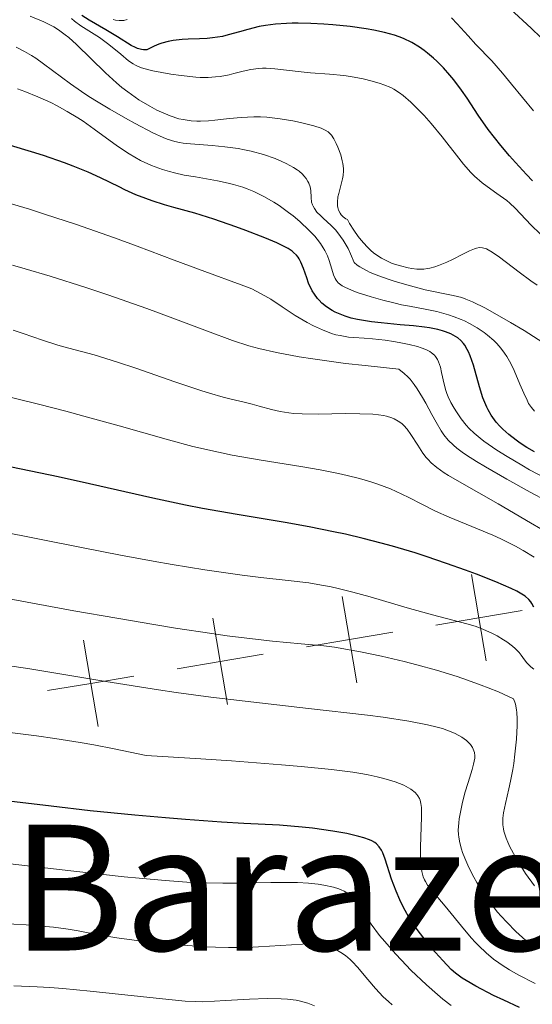
# Model space of a CAD drawing. Units: metres. Extents: x 667277 to 671804, y 4757840 to 4760920.
# Drawn here: x 670583 to 670630, y 4759014 to 4759104 of the extents above; entities that cross this region are included whole.
import ezdxf
from ezdxf.enums import TextEntityAlignment as Align

# ---------------------------------------------------------------- set-up
doc = ezdxf.new("R2010")
doc.units = ezdxf.units.M
doc.header["$MEASUREMENT"] = 0
for name, color, linetype, lineweight in [('Carátula', 7, 'Continuous', 0), ('Elementos auxiliares', 7, 'Continuous', 0), ('Otros límites administrativos', 7, 'Continuous', 0), ('Relieve y altimetría', 7, 'Continuous', 0), ('Textos de rotulación', 7, 'Continuous', 0)]:
    doc.layers.add(name, color=color, linetype=linetype, lineweight=lineweight)
doc.styles.add('Style-times', font='times.shx', dxfattribs={"bigfont": 'timesbig.shx'})

msp = doc.modelspace()

# ---------------------------------------------------------------- linework, layer by layer
at = {"layer": 'Carátula', "color": 7, "linetype": 'Continuous', "lineweight": 0}
msp.add_3dface([(667350.16, 4757840.22), (671803.79, 4757950.7), (671730.14, 4760919.79), (667276.51, 4760809.32)], dxfattribs=at)
at = {"layer": 'Elementos auxiliares', "color": 250, "linetype": 'Continuous', "lineweight": 0}
msp.add_3dface([(671623.97, 4758340.05), (671565.88, 4760653.48), (668168.6, 4760569.12), (668225.52, 4758255.75)], dxfattribs=at)
at = {"layer": 'Otros límites administrativos', "color": 250, "linetype": 'Continuous', "lineweight": 0, "flags": 128}
for points in [[(670624.017, 4759053.315), (670624.684, 4759049.371), (670625.35, 4759045.427)], [(670612.185, 4759051.317), (670612.851, 4759047.373), (670613.518, 4759043.428)], [(670620.74, 4759048.705), (670624.684, 4759049.371), (670628.628, 4759050.038)], [(670600.353, 4759049.318), (670601.019, 4759045.374), (670601.685, 4759041.43)], [(670608.907, 4759046.706), (670612.851, 4759047.373), (670616.796, 4759048.039)], [(670588.52, 4759047.319), (670589.187, 4759043.375), (670589.853, 4759039.431)], [(670597.075, 4759044.707), (670601.019, 4759045.374), (670604.963, 4759046.04)], [(670585.243, 4759042.709), (670589.187, 4759043.375), (670593.131, 4759044.041)]]:
    msp.add_lwpolyline(points, dxfattribs=at)
at = {"layer": 'Relieve y altimetría', "color": 36, "linetype": 'Continuous', "lineweight": 0, "flags": 128}
for points, elevation in [([(670587.88, 4759101.75), (670587.18, 4759102.39), (670586.85, 4759102.65), (670586.22, 4759103.11), (670585.8, 4759103.37), (670585.51, 4759103.53), (670584.88, 4759103.84), (670583.65, 4759104.34)], 1785), ([(670630.33, 4759102.41), (670629.47, 4759103.25), (670627.55, 4759105.01)], 1765), ([(670618.46, 4759096.49), (670617.76, 4759097.1), (670617.42, 4759097.35), (670616.9, 4759097.67), (670616.62, 4759097.82), (670616, 4759098.07), (670615.66, 4759098.19), (670614.91, 4759098.42), (670614.09, 4759098.61), (670612.93, 4759098.83), (670612.34, 4759098.91), (670611.02, 4759099.04), (670609.28, 4759099.17), (670608.44, 4759099.25), (670606.01, 4759099.54), (670605.24, 4759099.58), (670604.88, 4759099.58), (670604.51, 4759099.56), (670603.81, 4759099.46), (670603.13, 4759099.32), (670602.27, 4759099.1), (670601.85, 4759099), (670601.02, 4759098.84), (670600.6, 4759098.79), (670599.93, 4759098.75), (670599.19, 4759098.75), (670598.79, 4759098.78), (670597.45, 4759098.91), (670596.52, 4759099.05), (670594.86, 4759099.36), (670594.05, 4759099.56), (670593.72, 4759099.67), (670593.28, 4759099.86), (670593.07, 4759099.98), (670592.64, 4759100.27), (670591.92, 4759100.87), (670591.15, 4759101.52), (670590.72, 4759101.86), (670589.98, 4759102.39), (670588.28, 4759103.47), (670587.69, 4759103.89), (670587.41, 4759104.12)], 1780), ([(670592.52, 4759104.05), (670592.21, 4759103.96), (670592.04, 4759103.94), (670591.77, 4759103.94), (670591.46, 4759103.98), (670591.23, 4759104.03)], 1770), ([(670629.67, 4759095.69), (670627.67, 4759098.13), (670626.83, 4759099.14), (670625.85, 4759100.26), (670624.4, 4759101.76), (670623.7, 4759102.54), (670622.7, 4759103.66), (670622.18, 4759104.21)], 1770), ([(670630.02, 4759079.77), (670629.44, 4759080.17), (670628.36, 4759080.95), (670626.56, 4759082.31), (670625.89, 4759082.78), (670625.52, 4759083), (670625.36, 4759083.08), (670625.14, 4759083.16), (670625, 4759083.19), (670624.73, 4759083.21), (670624.46, 4759083.16), (670624.27, 4759083.09), (670623.83, 4759082.9), (670623.21, 4759082.59), (670622.26, 4759082.12), (670621.75, 4759081.88), (670621, 4759081.57), (670620.64, 4759081.44), (670620.19, 4759081.32), (670619.97, 4759081.28), (670619.65, 4759081.24), (670619.44, 4759081.23), (670619, 4759081.24), (670618.54, 4759081.29), (670618.22, 4759081.35), (670617.51, 4759081.52), (670616.97, 4759081.69), (670616.69, 4759081.79), (670616.25, 4759081.98), (670615.78, 4759082.22), (670615.54, 4759082.37), (670615.05, 4759082.73), (670614.8, 4759082.94), (670614.42, 4759083.31), (670613.9, 4759083.88), (670613.64, 4759084.22), (670613.25, 4759084.78), (670612.85, 4759085.41), (670612.65, 4759085.76), (670612.51, 4759085.84), (670612.27, 4759086.01), (670612.08, 4759086.2), (670611.98, 4759086.34), (670611.83, 4759086.63), (670611.77, 4759086.86), (670611.75, 4759087.02), (670611.74, 4759087.34), (670611.79, 4759087.83), (670611.86, 4759088.15), (670612.02, 4759088.74), (670612.21, 4759089.47), (670612.27, 4759089.78), (670612.3, 4759090.21), (670612.29, 4759090.43), (670612.24, 4759090.88), (670612.18, 4759091.13), (670612.04, 4759091.66), (670611.78, 4759092.37), (670611.63, 4759092.71), (670611.41, 4759093.15), (670611.2, 4759093.47), (670611.08, 4759093.6), (670610.88, 4759093.78), (670610.63, 4759093.93), (670610.49, 4759094), (670610.24, 4759094.11), (670609.58, 4759094.32), (670608.38, 4759094.63), (670607.67, 4759094.78), (670606.51, 4759094.98), (670605.3, 4759095.11), (670604.7, 4759095.14), (670604.1, 4759095.15), (670602.95, 4759095.1), (670601.87, 4759095), (670600.54, 4759094.85), (670599.94, 4759094.79), (670599.21, 4759094.75), (670598.87, 4759094.75), (670598.36, 4759094.77), (670597.62, 4759094.89), (670597.24, 4759094.98), (670596.44, 4759095.24), (670595.65, 4759095.57), (670595.24, 4759095.77), (670594.59, 4759096.11), (670593.59, 4759096.71), (670592.56, 4759097.43), (670592.04, 4759097.83), (670591.53, 4759098.25), (670590.53, 4759099.16), (670587.88, 4759101.75)], 1785), ([(670622.32, 4759078.83), (670619.78, 4759079.35), (670618.08, 4759079.78), (670616.94, 4759080.12), (670616.37, 4759080.3), (670615.53, 4759080.61), (670614.75, 4759080.93), (670614.4, 4759081.09), (670613.8, 4759081.43), (670613.55, 4759081.6), (670613.27, 4759081.85), (670612.94, 4759082.64), (670612.71, 4759083.1), (670612.26, 4759083.89), (670612.03, 4759084.22), (670611.59, 4759084.79), (670611.17, 4759085.23), (670610.44, 4759085.89), (670610.22, 4759086.09), (670609.87, 4759086.45), (670609.63, 4759086.77), (670609.52, 4759086.97), (670609.46, 4759087.1), (670609.38, 4759087.35), (670609.33, 4759087.79), (670609.3, 4759088.42), (670609.24, 4759088.76), (670609.13, 4759089.09), (670609.05, 4759089.25), (670608.89, 4759089.51), (670608.67, 4759089.77), (670608.54, 4759089.91), (670608.23, 4759090.18), (670608.05, 4759090.31), (670607.74, 4759090.52), (670607.06, 4759090.89), (670606.67, 4759091.07), (670606.04, 4759091.34), (670604.98, 4759091.7), (670603.84, 4759092.02), (670603.25, 4759092.14), (670602.65, 4759092.25), (670601.44, 4759092.42), (670600.28, 4759092.53), (670598.3, 4759092.68), (670597.62, 4759092.75), (670597.31, 4759092.8), (670596.87, 4759092.89), (670596.18, 4759093.11), (670595.8, 4759093.27), (670594.87, 4759093.7), (670593.26, 4759094.54), (670592.35, 4759095.04), (670590.93, 4759095.85), (670589.56, 4759096.68), (670588.93, 4759097.07), (670588.34, 4759097.45), (670587.32, 4759098.16), (670584.86, 4759100), (670584.16, 4759100.5), (670583.78, 4759100.75), (670583.13, 4759101.12), (670582.35, 4759101.51)], 1790), ([(670618.33, 4759077.84), (670617.59, 4759077.98), (670617.03, 4759078.11), (670615.9, 4759078.38), (670614.82, 4759078.69), (670613.55, 4759079.1), (670613.03, 4759079.3), (670612.42, 4759079.57), (670612.18, 4759079.71), (670612.04, 4759079.8), (670611.81, 4759079.99), (670611.63, 4759080.21), (670611.54, 4759080.36), (670611.38, 4759080.72), (670611.23, 4759081.22), (670611, 4759082.01), (670610.82, 4759082.46), (670610.59, 4759082.94), (670610.45, 4759083.19), (670610.2, 4759083.57), (670609.9, 4759083.97), (670609.67, 4759084.23), (670609.16, 4759084.77), (670608.3, 4759085.58), (670607.68, 4759086.09), (670607.26, 4759086.42), (670606.41, 4759087.03), (670605.94, 4759087.34), (670605.01, 4759087.88), (670604.1, 4759088.32), (670603.49, 4759088.57), (670603.08, 4759088.72), (670602.24, 4759088.97), (670601.76, 4759089.09), (670600.77, 4759089.3), (670598.75, 4759089.65), (670597.73, 4759089.83), (670596.84, 4759090.03), (670596.4, 4759090.14), (670595.74, 4759090.33), (670594.74, 4759090.7), (670594.06, 4759091), (670593.72, 4759091.17), (670593.21, 4759091.45), (670592.69, 4759091.76), (670591.63, 4759092.48), (670589.51, 4759094.02), (670588.49, 4759094.74), (670588, 4759095.07), (670587.04, 4759095.65), (670586.12, 4759096.15), (670585.52, 4759096.45), (670584.34, 4759096.98), (670583.14, 4759097.47), (670582.47, 4759097.72)], 1795), ([(670630.28, 4759084.46), (670629.47, 4759085.24), (670628, 4759086.8), (670627.5, 4759087.27), (670627.23, 4759087.49), (670626.32, 4759088.15), (670625.43, 4759088.77), (670624.97, 4759089.12), (670624.28, 4759089.72), (670623.94, 4759090.06), (670623.28, 4759090.82), (670622.62, 4759091.63), (670621.75, 4759092.77), (670621.31, 4759093.33), (670620.31, 4759094.53), (670619.66, 4759095.26), (670619.24, 4759095.71), (670618.46, 4759096.49)], 1780), ([(670621.76, 4759069.85), (670621.67, 4759070.14), (670621.51, 4759070.71), (670621.26, 4759071.79), (670621.16, 4759072.26), (670620.99, 4759072.77), (670620.89, 4759072.98), (670620.71, 4759073.25), (670620.61, 4759073.37), (670620.35, 4759073.59), (670620.2, 4759073.69), (670619.84, 4759073.88), (670619.4, 4759074.05), (670619.07, 4759074.15), (670618.3, 4759074.35), (670617.38, 4759074.54), (670616.88, 4759074.62), (670616.11, 4759074.74), (670614.94, 4759074.86), (670614.2, 4759074.91), (670613.23, 4759074.97), (670612.74, 4759075.02), (670611.99, 4759075.15), (670611.6, 4759075.24), (670611.21, 4759075.36), (670610.38, 4759075.67), (670609.54, 4759076.05), (670608.98, 4759076.34), (670607.87, 4759076.99), (670606.68, 4759077.77), (670605.64, 4759078.47), (670605.11, 4759078.79), (670604.32, 4759079.23), (670603.9, 4759079.42), (670602.93, 4759079.81), (670599.62, 4759081), (670596.81, 4759082.05), (670593.42, 4759083.33), (670591.36, 4759084.08), (670587.78, 4759085.33), (670585.05, 4759086.23), (670583.57, 4759086.7), (670581.2, 4759087.41)], 1805), ([(670630.85, 4759060.06), (670629.38, 4759060.85), (670627.22, 4759062.04), (670625.29, 4759063.15), (670624.46, 4759063.65), (670623.55, 4759064.24), (670623.16, 4759064.51), (670622.66, 4759064.88), (670622.37, 4759065.13), (670621.88, 4759065.6), (670621.47, 4759066.09), (670621.23, 4759066.44), (670620.76, 4759067.24), (670620.39, 4759067.94), (670619.84, 4759068.98), (670619.53, 4759069.51), (670619.03, 4759070.3), (670618.76, 4759070.68), (670618.38, 4759071.16), (670618.18, 4759071.38), (670617.86, 4759071.69), (670617.35, 4759072.1), (670614.27, 4759072.42), (670612.49, 4759072.62), (670609.49, 4759073.02), (670608.24, 4759073.22), (670606.17, 4759073.6), (670604.55, 4759073.98), (670603.65, 4759074.22), (670602.14, 4759074.72), (670599.85, 4759075.56), (670596.45, 4759076.85), (670594.3, 4759077.64), (670590.75, 4759078.89), (670588.72, 4759079.56), (670585.46, 4759080.58), (670583.18, 4759081.25), (670582.02, 4759081.58)], 1810), ([(670630.54, 4759074.52), (670628.83, 4759075.61), (670627.57, 4759076.36), (670625.28, 4759077.65), (670624.09, 4759078.25), (670623.49, 4759078.5), (670623.11, 4759078.63), (670622.32, 4759078.83)], 1790), ([(670629.75, 4759068.24), (670629.48, 4759068.58), (670629.23, 4759068.96), (670629.08, 4759069.24), (670628.78, 4759069.88), (670628.43, 4759070.71), (670627.9, 4759071.96), (670627.59, 4759072.6), (670627.22, 4759073.24), (670627.02, 4759073.55), (670626.69, 4759074), (670626.31, 4759074.43), (670626.04, 4759074.7), (670625.46, 4759075.2), (670625.15, 4759075.44), (670624.51, 4759075.88), (670623.83, 4759076.26), (670623.37, 4759076.49), (670623.06, 4759076.63), (670622.43, 4759076.88), (670621.9, 4759077.06), (670620.84, 4759077.35), (670619.78, 4759077.57), (670618.33, 4759077.84)], 1795), ([(670631.3, 4759056.94), (670629.41, 4759058.06), (670626.43, 4759059.79), (670622.9, 4759061.78), (670621.9, 4759062.36), (670621.5, 4759062.62), (670620.83, 4759063.09), (670620.32, 4759063.53), (670620.03, 4759063.82), (670619.87, 4759064.02), (670619.56, 4759064.42), (670619.09, 4759065.15), (670618.46, 4759066.13), (670618.13, 4759066.59), (670617.8, 4759066.95), (670617.62, 4759067.12), (670617.31, 4759067.35), (670616.94, 4759067.54), (670616.73, 4759067.63), (670616.24, 4759067.78), (670615.97, 4759067.84), (670615.5, 4759067.91), (670614.98, 4759067.97), (670613.78, 4759068.02), (670612.48, 4759068.03), (670609.99, 4759067.99), (670608.53, 4759068.01), (670607.76, 4759068.05), (670607.3, 4759068.09), (670606.51, 4759068.21), (670605.7, 4759068.4), (670604.58, 4759068.71), (670603.94, 4759068.88), (670603.2, 4759069.06), (670602.01, 4759069.35), (670601.29, 4759069.53), (670600.05, 4759069.89), (670599.34, 4759070.11), (670596.88, 4759070.94), (670593.31, 4759072.18), (670591.64, 4759072.74), (670589.5, 4759073.39), (670587.19, 4759074.01), (670586.18, 4759074.29), (670584.78, 4759074.73), (670583, 4759075.35), (670582.1, 4759075.65)], 1815), ([(670629.73, 4759054.92), (670628.72, 4759055.53), (670628.04, 4759055.9), (670626.69, 4759056.58), (670625.96, 4759056.91), (670624.56, 4759057.5), (670621.97, 4759058.55), (670620.72, 4759059.11), (670619.46, 4759059.75), (670618.27, 4759060.36), (670617.63, 4759060.67), (670616.59, 4759061.14), (670615.43, 4759061.59), (670614.79, 4759061.8), (670613.76, 4759062.1), (670612.64, 4759062.38), (670611.84, 4759062.56), (670610.16, 4759062.88), (670608.39, 4759063.19), (670604.76, 4759063.77), (670602.12, 4759064.24), (670600.88, 4759064.49), (670598.53, 4759065.03), (670596.28, 4759065.62), (670591.78, 4759066.9), (670588.56, 4759067.79), (670586.91, 4759068.24), (670584.42, 4759068.88), (670580.78, 4759069.76)], 1820), ([(670630.77, 4759062.13), (670629.32, 4759062.9), (670628.62, 4759063.3), (670627.26, 4759064.11), (670626.33, 4759064.7), (670625.14, 4759065.52), (670624.81, 4759065.77), (670624.25, 4759066.24), (670623.79, 4759066.68), (670623.53, 4759066.97), (670623.06, 4759067.56), (670622.62, 4759068.18), (670622.41, 4759068.51), (670622.12, 4759069.03), (670621.87, 4759069.57), (670621.76, 4759069.85)], 1805), ([(670629.7, 4759044.66), (670629.42, 4759044.88), (670629.07, 4759045.24), (670628.86, 4759045.53), (670628.54, 4759045.96), (670628.35, 4759046.2), (670627.99, 4759046.57), (670627.76, 4759046.77), (670627.22, 4759047.17), (670626.94, 4759047.35), (670626.34, 4759047.71), (670625.86, 4759047.96), (670625.1, 4759048.3), (670624.72, 4759048.45), (670624.35, 4759048.59), (670623.57, 4759048.82), (670620.44, 4759049.63), (670618.13, 4759050.29), (670614.73, 4759051.28), (670613.16, 4759051.72), (670611.8, 4759052.05), (670611.17, 4759052.19), (670609.95, 4759052.42), (670609.12, 4759052.55), (670607.23, 4759052.77), (670604.73, 4759053.04), (670603.03, 4759053.25), (670599.62, 4759053.75), (670596.64, 4759054.24), (670594.89, 4759054.55), (670591.91, 4759055.09), (670588.49, 4759055.75), (670580.61, 4759057.3)], 1830), ([(670629.75, 4759024.86), (670628.95, 4759026.01), (670628.55, 4759026.63), (670628, 4759027.56), (670627.52, 4759028.45), (670627.33, 4759028.85), (670627.18, 4759029.22), (670626.97, 4759029.88), (670626.92, 4759030.08), (670626.87, 4759030.46), (670626.86, 4759030.82), (670626.87, 4759031.06), (670626.93, 4759031.54), (670627.1, 4759032.41), (670627.41, 4759033.73), (670627.57, 4759034.45), (670627.77, 4759035.49), (670627.86, 4759036.04), (670627.98, 4759036.9), (670628.12, 4759038.26), (670628.19, 4759039.52), (670628.19, 4759040.13), (670628.16, 4759040.7), (670628.13, 4759040.97), (670628.04, 4759041.46), (670627.97, 4759041.67), (670627.85, 4759041.96), (670626.48, 4759042.59), (670625.54, 4759042.97), (670624.9, 4759043.22), (670623.63, 4759043.68), (670622.68, 4759044), (670620.8, 4759044.58), (670618.99, 4759045.08), (670617.85, 4759045.37), (670615.78, 4759045.85), (670613.84, 4759046.26), (670613, 4759046.42), (670611.47, 4759046.67), (670610.49, 4759046.8), (670608.44, 4759047), (670605.81, 4759047.23), (670603.99, 4759047.43), (670601.67, 4759047.72), (670600.27, 4759047.92), (670596.93, 4759048.43), (670594.96, 4759048.75), (670591.57, 4759049.32), (670587.64, 4759050.01), (670578.58, 4759051.67)], 1835), ([(670629.93, 4759019.12), (670629.44, 4759019.5), (670628.96, 4759019.89), (670628.06, 4759020.71), (670627.23, 4759021.54), (670626.72, 4759022.11), (670626.39, 4759022.48), (670625.8, 4759023.22), (670625.5, 4759023.63), (670624.95, 4759024.43), (670624.49, 4759025.19), (670624.22, 4759025.67), (670623.77, 4759026.55), (670623.38, 4759027.41), (670623.19, 4759027.92), (670623.09, 4759028.23), (670622.93, 4759028.79), (670622.83, 4759029.31), (670622.8, 4759029.56), (670622.79, 4759029.96), (670622.84, 4759030.63), (670622.88, 4759030.98), (670623.02, 4759031.75), (670623.15, 4759032.38), (670623.4, 4759033.36), (670623.7, 4759034.33), (670624.07, 4759035.5), (670624.2, 4759036), (670624.3, 4759036.53), (670624.31, 4759036.76), (670624.27, 4759037.07), (670624.22, 4759037.22), (670624.08, 4759037.51), (670623.9, 4759037.78), (670623.78, 4759037.92), (670623.56, 4759038.14), (670623.11, 4759038.46), (670622.51, 4759038.79), (670622.14, 4759038.96), (670621.35, 4759039.24), (670620.86, 4759039.38), (670619.98, 4759039.6), (670618.26, 4759039.93), (670615.93, 4759040.28), (670614.5, 4759040.47), (670609.1, 4759041.08), (670603.29, 4759041.74), (670600.17, 4759042.12), (670596.99, 4759042.55), (670595.39, 4759042.78), (670590.56, 4759043.55), (670583.61, 4759044.69), (670579.69, 4759045.27)], 1840), ([(670629.82, 4759015.95), (670628.27, 4759016.75), (670627.49, 4759017.19), (670626.82, 4759017.61), (670626.5, 4759017.83), (670626.03, 4759018.18), (670625.34, 4759018.75), (670624.67, 4759019.38), (670624.34, 4759019.72), (670624, 4759020.08), (670623.35, 4759020.84), (670621.58, 4759023.02), (670620.92, 4759023.81), (670620.25, 4759024.6), (670619.99, 4759024.94), (670619.79, 4759025.26), (670619.71, 4759025.43), (670619.59, 4759025.7), (670619.46, 4759026.18), (670619.38, 4759026.78), (670619.35, 4759027.14), (670619.34, 4759028.43), (670619.43, 4759031.15), (670619.42, 4759032.04), (670619.37, 4759032.39), (670619.3, 4759032.7), (670619.24, 4759032.84), (670619.1, 4759033.1), (670619.01, 4759033.22), (670618.85, 4759033.4), (670618.47, 4759033.7), (670618.23, 4759033.84), (670617.81, 4759034.06), (670617.01, 4759034.38), (670615.99, 4759034.69), (670615.39, 4759034.84), (670614.56, 4759035.03), (670614.06, 4759035.12), (670613.14, 4759035.27), (670611.21, 4759035.51), (670608.43, 4759035.79), (670606.63, 4759035.94), (670602.07, 4759036.28), (670599.25, 4759036.47), (670594.25, 4759036.79), (670591.32, 4759037.4), (670589.45, 4759037.75), (670588.23, 4759037.97), (670585.9, 4759038.34), (670584.22, 4759038.59), (670581.06, 4759038.99)], 1845), ([(670602.78, 4759025.12), (670601.26, 4759025.11), (670599.14, 4759025.15), (670597.98, 4759025.21), (670595.99, 4759025.35), (670593.61, 4759025.56), (670592.23, 4759025.7), (670587.36, 4759026.25), (670580.21, 4759027.07)], 1855), ([(670622.15, 4759013.94), (670621.39, 4759014.53), (670620.89, 4759014.95), (670619.9, 4759015.82), (670618.47, 4759017.18), (670617.59, 4759018.08), (670617.04, 4759018.66), (670616.07, 4759019.77), (670615.6, 4759020.34), (670614.83, 4759021.36), (670613.76, 4759022.93), (670613.36, 4759023.5), (670612.97, 4759023.93), (670612.78, 4759024.1), (670612.37, 4759024.38), (670612.08, 4759024.52), (670611.86, 4759024.6), (670611.38, 4759024.75), (670610.51, 4759024.94), (670609.99, 4759025.01), (670609.11, 4759025.11), (670608.1, 4759025.17), (670607.54, 4759025.18), (670605.65, 4759025.18), (670602.78, 4759025.12)], 1855), ([(670616.76, 4759014), (670616.42, 4759014.29), (670615.93, 4759014.74), (670615.21, 4759015.49), (670614.51, 4759016.32), (670613.58, 4759017.43), (670613.13, 4759017.92), (670612.91, 4759018.13), (670612.47, 4759018.5), (670612.04, 4759018.79), (670611.75, 4759018.95), (670611.18, 4759019.21), (670610.58, 4759019.4), (670610.24, 4759019.47), (670609.67, 4759019.53), (670608.97, 4759019.56), (670608.56, 4759019.55), (670603.53, 4759019.25), (670601.77, 4759019.23), (670600.58, 4759019.26), (670599.77, 4759019.3), (670598.02, 4759019.42), (670595.08, 4759019.69), (670593.6, 4759019.85), (670591.56, 4759020.12), (670589.89, 4759020.4), (670588.02, 4759020.75), (670587.11, 4759020.91), (670585.79, 4759021.09), (670585.06, 4759021.17), (670583.84, 4759021.28), (670581.59, 4759021.4)], 1860), ([(670609.63, 4759013.92), (670609.04, 4759014.15), (670608.35, 4759014.34), (670607.98, 4759014.41), (670607.18, 4759014.52), (670606.61, 4759014.56), (670605.33, 4759014.59), (670603.7, 4759014.52), (670601.5, 4759014.38), (670600.51, 4759014.32), (670599.37, 4759014.28), (670598.79, 4759014.29), (670597.81, 4759014.34), (670595.75, 4759014.54), (670589.12, 4759015.25), (670586.64, 4759015.48), (670585.44, 4759015.57), (670584.29, 4759015.64), (670582.14, 4759015.72)], 1865)]:
    msp.add_lwpolyline(points, dxfattribs=dict(at, elevation=elevation))
at = {"layer": 'Relieve y altimetría', "color": 36, "linetype": 'Continuous', "lineweight": 30, "flags": 128}
for points, elevation in [([(670596.71, 4759102.12), (670596.27, 4759102.03), (670595.69, 4759101.88), (670595.4, 4759101.79), (670594.97, 4759101.61), (670594.31, 4759101.28), (670594.02, 4759101.28), (670593.83, 4759101.3), (670593.46, 4759101.4), (670593.27, 4759101.48), (670592.89, 4759101.67), (670591.64, 4759102.45), (670590.55, 4759103.1), (670589.05, 4759103.98), (670588.37, 4759104.42)], 1775), ([(670629.59, 4759089.29), (670629.02, 4759089.88), (670628.03, 4759090.96), (670627.49, 4759091.58), (670626.68, 4759092.54), (670625.54, 4759093.99), (670624.62, 4759095.3), (670623.6, 4759096.86), (670623.1, 4759097.58), (670622.39, 4759098.52), (670622.02, 4759098.97), (670621.44, 4759099.62), (670620.83, 4759100.22), (670620.52, 4759100.51), (670619.97, 4759100.98), (670619.68, 4759101.2), (670619.24, 4759101.51), (670618.54, 4759101.93), (670617.79, 4759102.3), (670617.38, 4759102.46), (670616.96, 4759102.61), (670616.05, 4759102.86), (670615.07, 4759103.07), (670614.38, 4759103.19), (670612.9, 4759103.4), (670611.32, 4759103.56), (670610.51, 4759103.62), (670609.31, 4759103.69), (670608.15, 4759103.71), (670607.6, 4759103.71), (670607.07, 4759103.69), (670606.08, 4759103.61), (670605.17, 4759103.49), (670604.6, 4759103.39), (670603.54, 4759103.14), (670602.78, 4759102.92), (670601.76, 4759102.63), (670601.22, 4759102.5), (670600.33, 4759102.36), (670599.84, 4759102.32), (670599.13, 4759102.29), (670598.09, 4759102.25), (670597.55, 4759102.22), (670596.71, 4759102.12)], 1775), ([(670629.77, 4759064.53), (670629.07, 4759064.93), (670628.46, 4759065.34), (670628.09, 4759065.6), (670627.43, 4759066.12), (670626.86, 4759066.62), (670626.6, 4759066.87), (670626.25, 4759067.25), (670625.94, 4759067.67), (670625.79, 4759067.89), (670625.52, 4759068.36), (670625.39, 4759068.61), (670625.22, 4759069.03), (670625.05, 4759069.48), (670624.74, 4759070.46), (670624.18, 4759072.46), (670623.89, 4759073.32), (670623.73, 4759073.68), (670623.62, 4759073.89), (670623.4, 4759074.27), (670623.28, 4759074.43), (670623.02, 4759074.71), (670622.75, 4759074.95), (670622.55, 4759075.08), (670622.12, 4759075.31), (670621.63, 4759075.5), (670621.36, 4759075.59), (670620.92, 4759075.71), (670620.15, 4759075.86), (670619.7, 4759075.93), (670618.69, 4759076.05), (670617.49, 4759076.15), (670615.74, 4759076.32), (670614.85, 4759076.42), (670613.58, 4759076.63), (670613, 4759076.76), (670612.46, 4759076.92), (670612.13, 4759077.04), (670611.52, 4759077.3), (670611.25, 4759077.45), (670610.75, 4759077.77), (670610.32, 4759078.12), (670610.06, 4759078.38), (670609.91, 4759078.55), (670609.64, 4759078.93), (670609.44, 4759079.26), (670609.11, 4759079.95), (670608.93, 4759080.42), (670608.63, 4759081.3), (670608.41, 4759081.86), (670608.25, 4759082.18), (670608.16, 4759082.32), (670608, 4759082.52), (670607.74, 4759082.76), (670607.59, 4759082.88), (670607.23, 4759083.11), (670606.93, 4759083.27), (670606.19, 4759083.62), (670605.1, 4759084.08), (670603.37, 4759084.76), (670602.45, 4759085.1), (670600.44, 4759085.81), (670598.71, 4759086.34), (670596.79, 4759086.86), (670595.92, 4759087.1), (670594.79, 4759087.46), (670594.21, 4759087.67), (670593.3, 4759088.03), (670592.31, 4759088.48), (670591.77, 4759088.74), (670590.07, 4759089.57), (670588.96, 4759090.08), (670587.58, 4759090.64), (670586.77, 4759090.95), (670584.86, 4759091.61), (670583.75, 4759091.96), (670581.85, 4759092.53)], 1800), ([(670629.71, 4759050.33), (670629.52, 4759050.67), (670629.42, 4759050.82), (670629.24, 4759051.03), (670628.91, 4759051.33), (670628.45, 4759051.63), (670628.16, 4759051.79), (670627.64, 4759052.04), (670626.22, 4759052.65), (670624.47, 4759053.34), (670623.44, 4759053.73), (670621.73, 4759054.34), (670619.85, 4759054.97), (670618.86, 4759055.29), (670616.79, 4759055.9), (670615.73, 4759056.2), (670614.11, 4759056.62), (670612.47, 4759057), (670611.37, 4759057.23), (670609.16, 4759057.67), (670606.95, 4759058.07), (670602.57, 4759058.81), (670599.39, 4759059.37), (670597.85, 4759059.67), (670594.85, 4759060.3), (670589.06, 4759061.61), (670586.21, 4759062.24), (670581.94, 4759063.13)], 1825), ([(670628.39, 4759013.74), (670626.95, 4759014.41), (670626.02, 4759014.86), (670624.4, 4759015.69), (670623.51, 4759016.21), (670623.14, 4759016.44), (670622.53, 4759016.9), (670622.15, 4759017.23), (670621.37, 4759018.05), (670620.39, 4759019.16), (670619.85, 4759019.81), (670619.04, 4759020.88), (670618.52, 4759021.64), (670618.27, 4759022.02), (670617.93, 4759022.61), (670617.62, 4759023.2), (670617.44, 4759023.59), (670617.11, 4759024.37), (670616.7, 4759025.47), (670616.1, 4759027.31), (670615.88, 4759027.9), (670615.76, 4759028.14), (670615.56, 4759028.45), (670615.3, 4759028.71), (670615.15, 4759028.82), (670614.88, 4759028.97), (670614.67, 4759029.07), (670614.17, 4759029.25), (670613.71, 4759029.38), (670612.61, 4759029.64), (670611.33, 4759029.88), (670609.47, 4759030.14), (670608.53, 4759030.24), (670606.43, 4759030.41), (670603.18, 4759030.58), (670601.14, 4759030.7), (670597.84, 4759030.94), (670596.02, 4759031.09), (670593.22, 4759031.33), (670589.12, 4759031.73), (670585.55, 4759032.14), (670581.69, 4759032.61)], 1850)]:
    msp.add_lwpolyline(points, dxfattribs=dict(at, elevation=elevation))

# ---------------------------------------------------------------- texts
at = {"layer": 'Textos de rotulación', "color": 250, "linetype": 'Continuous', "lineweight": 0, "style": 'Style-times'}
msp.add_text('Barazea', height=11.5, dxfattribs=at).set_placement((670611.452, 4759024.71), align=Align.MIDDLE_CENTER)

doc.saveas('drawing.dxf')
